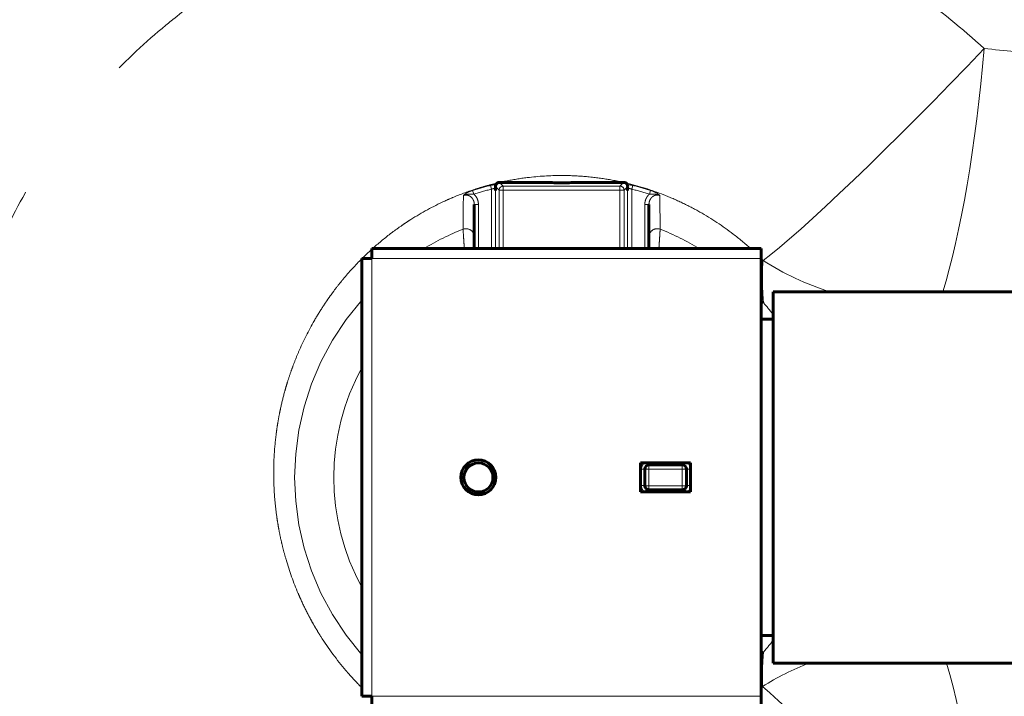
# Model space of a CAD drawing. Units: millimetres. Extents: x 0 to 420, y 0 to 297.
# Drawn here: x 140 to 149, y 223 to 230 of the extents above; entities that cross this region are included whole.
import ezdxf

# ---------------------------------------------------------------- set-up
doc = ezdxf.new("R2010")
doc.units = ezdxf.units.MM
doc.linetypes.add('AM_ISO09W050', pattern=[22.5, 12, -1.5, 3, -1.5, 3, -1.5])
doc.layers.add('実線', color=3, linetype='Continuous', lineweight=60)
doc.layers.add('想像線', color=2, linetype='AM_ISO09W050', lineweight=20)

msp = doc.modelspace()

# ---------------------------------------------------------------- linework, layer by layer
at = {"layer": '実線'}
for p, q in [((144.2022, 227.4129), (144.2022, 227.8361)), ((145.8822, 227.8361), (145.8822, 227.4129)), ((143.6585, 227.7329), (143.6586, 227.7329)), ((146.4259, 227.7329), (146.4259, 227.7329)), ((143.2182, 227.4129), (146.9622, 227.4129)), ((143.2182, 227.3169), (143.2182, 227.4129)), ((146.9622, 227.3169), (146.9622, 227.4129)), ((143.1222, 223.1089), (143.1222, 227.3169)), ((143.1222, 227.3169), (143.2182, 227.3169)), ((146.9622, 223.1089), (146.9622, 227.3169)), ((147.0767, 223.4289), (147.0767, 226.9969)), ((163.1142, 226.9969), (147.0767, 226.9969)), ((146.9622, 226.7329), (147.0767, 226.7329)), ((145.8022, 225.3529), (145.8022, 225.0729)), ((146.2822, 225.3529), (145.8022, 225.3529)), ((145.8422, 225.1329), (145.8422, 225.2929)), ((145.8822, 225.3329), (146.2022, 225.3329)), ((146.2422, 225.2929), (146.2422, 225.1329)), ((146.2822, 225.0729), (146.2822, 225.3529)), ((146.2022, 225.0929), (145.8822, 225.0929)), ((145.8022, 225.0729), (146.2822, 225.0729)), ((146.9622, 223.6929), (147.0767, 223.6929)), ((163.1142, 223.4289), (147.0767, 223.4289)), ((143.2182, 223.1089), (143.1222, 223.1089)), ((143.2182, 223.0129), (143.2182, 223.1089)), ((146.9622, 223.0129), (146.9622, 223.1089))]:
    msp.add_line(p, q, dxfattribs=at)
for radius in [0.168, 0.14]:
    msp.add_circle((144.2422, 225.2129), radius, dxfattribs=at)
for centre, start, end in [((145.8822, 225.2929), 90, 180), ((146.2022, 225.2929), 0, 90), ((145.8822, 225.1329), 180, 270), ((146.2022, 225.1329), 270, 0)]:
    msp.add_arc(centre, 0.04, start, end, dxfattribs=at)
for points, knots in [([(144.4069, 228.0082), (144.4068, 228.0117), (144.4072, 228.015), (144.4085, 228.021), (144.4094, 228.0234), (144.4101, 228.0252)], [0.00000117, 0.00000117, 0.00000117, 0.00000117, 0.01837926, 0.01837926, 0.03681919, 0.03681919, 0.03681919, 0.03681919]), ([(144.4101, 228.0252), (144.411, 228.0274), (144.412, 228.0296), (144.4156, 228.0353), (144.419, 228.0396), (144.4246, 228.0433)], [-0.57018509, -0.57018509, -0.57018509, -0.57018509, -0.54930723, -0.54930723, -0.51461614, -0.51461614, -0.51461614, -0.51461614]), ([(144.4246, 228.0433), (144.426, 228.0442), (144.4275, 228.045), (144.4302, 228.0463), (144.4312, 228.0467), (144.4328, 228.0473), (144.4334, 228.0475), (144.4345, 228.0479), (144.4351, 228.048), (144.4361, 228.0483), (144.4365, 228.0484), (144.4374, 228.0486), (144.4378, 228.0487), (144.4386, 228.0488), (144.4391, 228.0489), (144.4404, 228.0491), (144.4413, 228.0492), (144.4434, 228.0494), (144.4446, 228.0494), (144.4457, 228.0494)], [-0.03093857, -0.03093857, -0.03093857, -0.03093857, -0.02244246, -0.02244246, -0.01803019, -0.01803019, -0.01552945, -0.01552945, -0.01332358, -0.01332358, -0.01165118, -0.01165118, -0.01010909, -0.01010909, -0.00834746, -0.00834746, -0.00502655, -0.00502655, -0.00001385, -0.00001385, -0.00001385, -0.00001385]), ([(144.451, 228.0493), (144.4501, 228.0494), (144.4492, 228.0494), (144.4475, 228.0494), (144.4466, 228.0494), (144.4457, 228.0494)], [-0.007601956, -0.007601956, -0.007601956, -0.007601956, -0.003802327, -0.003802327, 0, 0, 0, 0]), ([(145.6388, 228.0494), (145.6379, 228.0494), (145.637, 228.0494), (145.6353, 228.0494), (145.6344, 228.0494), (145.6336, 228.0493)], [-0.007557967, -0.007557967, -0.007557967, -0.007557967, -0.003772128, -0.003772128, 0, 0, 0, 0]), ([(145.6388, 228.0494), (145.6399, 228.0494), (145.6411, 228.0494), (145.6432, 228.0492), (145.644, 228.0491), (145.6453, 228.0489), (145.6458, 228.0488), (145.6467, 228.0487), (145.6471, 228.0486), (145.6479, 228.0484), (145.6484, 228.0483), (145.6494, 228.048), (145.6499, 228.0479), (145.6517, 228.0473), (145.6528, 228.0469), (145.6562, 228.0455), (145.6582, 228.0444), (145.6598, 228.0433)], [-0.03087866, -0.03087866, -0.03087866, -0.03087866, -0.0259335, -0.0259335, -0.02264153, -0.02264153, -0.02084626, -0.02084626, -0.01928506, -0.01928506, -0.01759644, -0.01759644, -0.01539004, -0.01539004, -0.01046239, -0.01046239, 0, 0, 0, 0]), ([(145.6598, 228.0433), (145.6655, 228.0396), (145.6689, 228.0353), (145.6725, 228.0296), (145.6735, 228.0274), (145.6744, 228.0252)], [-0.46402919, -0.46402919, -0.46402919, -0.46402919, -0.42930618, -0.42930618, -0.40842258, -0.40842258, -0.40842258, -0.40842258]), ([(145.6744, 228.0252), (145.6751, 228.0234), (145.676, 228.021), (145.6773, 228.015), (145.6777, 228.0118), (145.6776, 228.0082)], [0, 0, 0, 0, 0.01812902, 0.01812902, 0.0364499, 0.0364499, 0.0364499, 0.0364499]), ([(144.4069, 228.0082), (144.407, 228.003), (144.4071, 227.9973), (144.4072, 227.9861), (144.4072, 227.9809), (144.4073, 227.9744), (144.4073, 227.9735), (144.4073, 227.9725)], [0.00001259, 0.00001259, 0.00001259, 0.00001259, 0.027291, 0.027291, 0.05034254, 0.05034254, 0.05466223, 0.05466223, 0.05466223, 0.05466223]), ([(145.6776, 228.0082), (145.6775, 228.003), (145.6774, 227.9973), (145.6773, 227.9861), (145.6772, 227.9809), (145.6772, 227.9744), (145.6772, 227.9735), (145.6772, 227.9725)], [-0.05099453, -0.05099453, -0.05099453, -0.05099453, -0.02336124, -0.02336124, 0, 0, 0.00436864, 0.00436864, 0.00436864, 0.00436864])]:
    msp.add_open_spline(points, degree=3, knots=knots, dxfattribs=at)
msp.add_open_spline([(144.4246, 228.0433), (144.4246, 228.0433), (144.4246, 228.0433), (144.4246, 228.0433)], degree=3, dxfattribs=at)
msp.add_rational_spline([(145.6335, 228.0493), (145.0423, 228.0433), (144.451, 228.0493)], [1.00622231224, 1.03005833318, 1.00622316297], degree=2, dxfattribs=at)
at = {"layer": '想像線'}
for p, q in [((144.4457, 228.0494), (144.4816, 228.0136)), ((145.6029, 228.0136), (145.6388, 228.0494)), ((144.1974, 227.9364), (144.1862, 227.9723)), ((144.3673, 227.9834), (144.3584, 228.02)), ((144.3673, 227.4129), (144.3673, 227.9834)), ((144.4416, 227.9736), (144.4069, 228.0082)), ((144.4073, 227.9725), (144.4073, 227.4129)), ((144.4416, 227.4129), (144.4416, 227.9736)), ((144.4416, 227.9736), (144.4816, 227.9736)), ((144.4816, 228.0136), (145.6029, 228.0136)), ((144.4816, 228.0136), (144.4816, 227.9736)), ((145.6029, 227.9736), (144.4816, 227.9736)), ((144.4816, 227.9736), (144.4816, 227.4129)), ((145.6029, 228.0136), (145.6029, 227.9736)), ((145.6029, 227.4129), (145.6029, 227.9736)), ((145.6429, 227.9736), (145.6029, 227.9736)), ((145.6776, 228.0082), (145.6429, 227.9736)), ((145.6429, 227.9736), (145.6429, 227.4129)), ((145.6772, 227.4129), (145.6772, 227.9725)), ((145.7172, 227.9834), (145.7261, 228.02)), ((145.7172, 227.9834), (145.7172, 227.4129)), ((145.8871, 227.9364), (145.8983, 227.9723)), ((144.2422, 227.8361), (144.2022, 227.8361)), ((144.2422, 227.8361), (144.2422, 227.4129)), ((145.8422, 227.4129), (145.8422, 227.8361)), ((145.8422, 227.8361), (145.8822, 227.8361)), ((143.2182, 227.3169), (143.2182, 223.1089)), ((146.9622, 227.3169), (143.2182, 227.3169)), ((146.9622, 226.8754), (146.9834, 226.8937)), ((145.8822, 225.2929), (145.8422, 225.2929)), ((145.8822, 225.3329), (145.8822, 225.2929)), ((146.2022, 225.2929), (145.8822, 225.2929)), ((145.8822, 225.2929), (145.8822, 225.1329)), ((146.2022, 225.2929), (146.2022, 225.3329)), ((146.2022, 225.1329), (146.2022, 225.2929)), ((146.2422, 225.2929), (146.2022, 225.2929)), ((145.8422, 225.1329), (145.8822, 225.1329)), ((145.8822, 225.1329), (146.2022, 225.1329)), ((145.8822, 225.1329), (145.8822, 225.0929)), ((146.2022, 225.0929), (146.2022, 225.1329)), ((146.2022, 225.1329), (146.2422, 225.1329)), ((146.9622, 223.5503), (146.9834, 223.532)), ((143.2182, 223.1089), (146.9622, 223.1089))]:
    msp.add_line(p, q, dxfattribs=at)
for centre, radius, start, end in [((145.0422, 225.2129), 2.8892, 103.69072, 107.23459), ((145.0422, 225.2129), 2.8516, 103.69072, 107.23459), ((144.4816, 227.9736), 0.04, 90, 179.98255), ((145.6029, 227.9736), 0.04, 0, 89.98255), ((145.0422, 225.2129), 2.8516, 72.76541, 76.30928), ((145.0422, 225.2129), 2.8892, 72.76541, 76.30928), ((145.0422, 225.2129), 2.5677, 111.65995, 121.04271), ((145.0422, 225.2129), 2.5677, 58.95729, 68.34005), ((145.0422, 225.2129), 2.5677, 138.39482, 221.60518), ((145.0422, 225.2129), 2.5677, 40.88968, 41.60518), ((145.0422, 225.2129), 2.1919, 151.15945, 208.84055), ((145.0422, 225.2129), 2.5677, 318.39482, 319.11032)]:
    msp.add_arc(centre, radius, start, end, dxfattribs=at)
for centre, major_axis, ratio, start_param, end_param in [((148.6675, 229.1172), (-1.8399, -1.8933), 0.062408, 0.349777, 1.746541), ((148.6675, 229.1172), (-0.2626, -2.6269), 0.157653, 0.647378, 1.669612), ((144.1222, 227.5294), (0.08, 0), 0.931142, 0, 1.924994), ((145.9622, 227.5294), (-0.08, 0), 0.931142, 4.358191, 6.283185), ((148.6675, 229.1172), (2.5792, 0.5631), 0.843175, 3.831094, 4.122348), ((145.8022, 225.2929), (0.04, 0), 0.052163, 4.896416, 6.283185), ((145.8064, 225.2129), (0, 1.4937), 0.002137, 4.660182, 4.764596), ((145.8822, 225.3729), (0, -0.04), 0.15538, 0, 1.047198), ((146.2022, 225.3729), (0, -0.04), 0.042376, 0, 1.047198), ((146.2822, 225.2929), (-0.04, 0), 0.051287, 0, 1.570796), ((145.8022, 225.1329), (0.04, 0), 0.052163, 0, 1.386769), ((145.8822, 225.0529), (0, 0.04), 0.15538, 5.235988, 6.283185), ((146.2022, 225.0529), (0, 0.04), 0.042376, 5.235988, 6.283185), ((146.2822, 225.1329), (-0.04, 0), 0.051287, 4.712389, 6.283185), ((148.6932, 221.4133), (2.5481, -0.6903), 0.816534, 2.295272, 2.507495), ((148.6932, 221.4133), (-0.2827, 2.6248), 0.155048, 4.572356, 5.571079), ((148.6932, 221.4133), (-1.8528, 1.8806), 0.034264, 4.506166, 5.933906)]:
    msp.add_ellipse(centre, major_axis=major_axis, ratio=ratio, start_param=start_param, end_param=end_param, dxfattribs=at)
for points, knots in [([(149.1357, 221.0903), (149.0327, 220.9933), (148.9263, 220.9003), (148.8166, 220.8112), (148.8155, 220.8103), (148.8144, 220.8094), (148.8133, 220.8085), (148.759, 220.7645), (148.7039, 220.7214), (148.648, 220.6793), (148.5909, 220.6362), (148.5332, 220.5944), (148.4748, 220.5537), (148.4737, 220.5529), (148.4726, 220.5521), (148.4715, 220.5514), (148.2385, 220.389), (147.9957, 220.2448), (147.7435, 220.1182), (147.7433, 220.1181), (147.743, 220.118), (147.7428, 220.1179), (147.6169, 220.0547), (147.4887, 219.996), (147.3581, 219.9417), (147.3565, 219.941), (147.355, 219.9404), (147.3534, 219.9397), (147.2895, 219.9132), (147.2251, 219.8878), (147.1601, 219.8635), (147.1576, 219.8626), (147.1552, 219.8616), (147.1527, 219.8607), (147.0885, 219.8368), (147.0237, 219.8138), (146.9584, 219.792), (146.955, 219.7909), (146.9516, 219.7897), (146.9481, 219.7886), (146.6805, 219.6996), (146.4097, 219.6304), (146.1356, 219.5801), (146.1277, 219.5787), (146.1198, 219.5772), (146.1119, 219.5758), (145.842, 219.5274), (145.569, 219.4972), (145.2928, 219.4858), (145.2796, 219.4853), (145.2663, 219.4848), (145.253, 219.4843), (145.1805, 219.4818), (145.1076, 219.4806), (145.0348, 219.4806), (144.9781, 219.4807), (144.9216, 219.4816), (144.8652, 219.4832), (144.8491, 219.4837), (144.833, 219.4842), (144.817, 219.4848), (144.691, 219.4895), (144.5657, 219.4981), (144.441, 219.5105), (144.4224, 219.5124), (144.4039, 219.5143), (144.3854, 219.5163), (144.1231, 219.5449), (143.8635, 219.5905), (143.6067, 219.6532), (143.5839, 219.6588), (143.5612, 219.6645), (143.5384, 219.6703), (143.424, 219.6997), (143.31, 219.7325), (143.1967, 219.7689), (143.1721, 219.7768), (143.1476, 219.7848), (143.123, 219.793), (143.0798, 219.8075), (143.0368, 219.8225), (142.994, 219.8379), (142.9271, 219.862), (142.8607, 219.8873), (142.7949, 219.9137), (142.7694, 219.9239), (142.744, 219.9343), (142.7187, 219.9449), (142.4827, 220.0434), (142.2545, 220.1563), (142.0341, 220.2837), (142.0083, 220.2986), (141.9827, 220.3137), (141.9571, 220.3289), (141.8616, 220.3861), (141.7675, 220.446), (141.675, 220.5088), (141.6498, 220.5258), (141.6247, 220.5432), (141.5997, 220.5607), (141.5665, 220.5839), (141.5336, 220.6075), (141.5009, 220.6315), (141.4761, 220.6496), (141.4514, 220.668), (141.4268, 220.6866), (141.3945, 220.711), (141.3623, 220.7359), (141.3305, 220.761), (141.3064, 220.7801), (141.2824, 220.7994), (141.2586, 220.8188), (141.0619, 220.9792), (140.8774, 221.151), (140.705, 221.3339), (140.685, 221.3551), (140.6651, 221.3766), (140.6453, 221.3982), (140.4749, 221.5844), (140.3167, 221.7818), (140.1711, 221.9909), (140.156, 222.0126), (140.141, 222.0344), (140.1261, 222.0563), (140.0869, 222.1145), (140.0485, 222.1736), (140.0113, 222.2332), (139.987, 222.2721), (139.9633, 222.3113), (139.94, 222.3506), (139.9277, 222.3715), (139.9155, 222.3924), (139.9035, 222.4134), (139.845, 222.5156), (139.7898, 222.6192), (139.738, 222.7242), (139.7285, 222.7434), (139.7191, 222.7628), (139.7098, 222.7821), (139.5972, 223.0172), (139.5012, 223.2591), (139.422, 223.5082), (139.4173, 223.5229), (139.4127, 223.5377), (139.4081, 223.5525), (139.3709, 223.6729), (139.3377, 223.795), (139.3085, 223.9188), (139.3057, 223.9306), (139.303, 223.9423), (139.3003, 223.9541), (139.287, 224.012), (139.2747, 224.0701), (139.2633, 224.1282), (139.2614, 224.1382), (139.2595, 224.1481), (139.2576, 224.1581), (139.2462, 224.218), (139.2358, 224.2779), (139.2264, 224.3379), (139.2252, 224.346), (139.2239, 224.3542), (139.2227, 224.3623), (139.1814, 224.634), (139.1606, 224.9062), (139.1596, 225.1789), (139.1596, 225.1796), (139.1596, 225.1803), (139.1596, 225.181), (139.1588, 225.4544), (139.178, 225.7283), (139.218, 226.0027), (139.219, 226.0095), (139.2201, 226.0164), (139.2211, 226.0232), (139.2303, 226.085), (139.2407, 226.1468), (139.252, 226.2083), (139.2536, 226.217), (139.2552, 226.2257), (139.2569, 226.2344), (139.2682, 226.294), (139.2804, 226.3533), (139.2936, 226.4124), (139.2959, 226.4228), (139.2983, 226.4332), (139.3007, 226.4436), (139.3293, 226.5686), (139.3622, 226.6923), (139.3993, 226.8149), (139.4034, 226.8285), (139.4076, 226.8421), (139.4118, 226.8557), (139.4283, 226.9085), (139.4455, 226.9611), (139.4635, 227.0134), (139.4687, 227.0285), (139.4739, 227.0435), (139.4792, 227.0586), (139.4971, 227.1093), (139.5158, 227.1598), (139.5352, 227.2099), (139.5415, 227.2263), (139.5479, 227.2427), (139.5544, 227.259), (139.5994, 227.3723), (139.6478, 227.4835), (139.6995, 227.5928), (139.7083, 227.6112), (139.7171, 227.6295), (139.726, 227.6478), (139.8386, 227.8791), (139.9664, 228.1015), (140.1091, 228.3151), (140.123, 228.3359), (140.1371, 228.3567), (140.1513, 228.3773), (140.216, 228.4715), (140.2837, 228.564), (140.3544, 228.6546), (140.371, 228.6759), (140.3878, 228.6971), (140.4047, 228.7182), (140.4492, 228.7737), (140.495, 228.8285), (140.5416, 228.8824), (140.5696, 228.9147), (140.5979, 228.9467), (140.6265, 228.9783), (140.6455, 228.9993), (140.6646, 229.0201), (140.6839, 229.0408), (140.857, 229.2264), (141.041, 229.3993), (141.2357, 229.5599), (141.2583, 229.5785), (141.2811, 229.5971), (141.3041, 229.6154), (141.4141, 229.7035), (141.5275, 229.7876), (141.6442, 229.8679), (141.7025, 229.908), (141.7617, 229.9472), (141.8218, 229.9853), (141.8573, 230.0079), (141.8931, 230.0301), (141.9292, 230.052), (141.9541, 230.0671), (141.9792, 230.0821), (142.0043, 230.0968), (142.227, 230.2273), (142.4562, 230.3421), (142.6915, 230.4417), (142.7159, 230.4521), (142.7404, 230.4622), (142.7649, 230.4723), (143.0049, 230.5702), (143.2513, 230.6525), (143.504, 230.719), (143.5263, 230.7249), (143.5486, 230.7306), (143.571, 230.7362), (143.6401, 230.7536), (143.7098, 230.7697), (143.7795, 230.7846), (143.829, 230.7952), (143.8786, 230.8051), (143.9281, 230.8144), (143.9484, 230.8182), (143.9687, 230.8219), (143.9891, 230.8255), (144.111, 230.8471), (144.2332, 230.8648), (144.3556, 230.8788), (144.3736, 230.8808), (144.3916, 230.8828), (144.4096, 230.8847), (144.6776, 230.9128), (144.9467, 230.9231), (145.2169, 230.9153), (145.2299, 230.9149), (145.243, 230.9145), (145.2561, 230.9141), (145.327, 230.9116), (145.3979, 230.9078), (145.4689, 230.9028), (145.5294, 230.8985), (145.59, 230.8933), (145.6507, 230.8872), (145.6612, 230.8861), (145.6717, 230.885), (145.6821, 230.8839), (145.8162, 230.8697), (145.9491, 230.851), (146.0808, 230.8281), (146.0886, 230.8267), (146.0964, 230.8253), (146.1042, 230.8239), (146.3794, 230.7749), (146.6494, 230.7071), (146.9143, 230.6208), (146.9178, 230.6196), (146.9212, 230.6185), (146.9247, 230.6174), (147.057, 230.574), (147.188, 230.5259), (147.3178, 230.473), (147.3195, 230.4723), (147.3213, 230.4716), (147.323, 230.4709), (147.3877, 230.4444), (147.4521, 230.4168), (147.5161, 230.3879), (147.5172, 230.3875), (147.5182, 230.387), (147.5192, 230.3866), (147.5839, 230.3574), (147.648, 230.3271), (147.7114, 230.2957), (147.7117, 230.2956), (147.7121, 230.2954), (147.7125, 230.2952), (147.9674, 230.169), (148.2109, 230.0259), (148.4431, 229.866), (148.4438, 229.8655), (148.4446, 229.8649), (148.4453, 229.8644), (148.6767, 229.7049), (148.897, 229.5288), (149.1055, 229.3352)], [0, 0, 0, 0, 0.015471, 0.015471, 0.015471, 0.015625, 0.015625, 0.015625, 0.023274, 0.023274, 0.023274, 0.031103, 0.031103, 0.031103, 0.03125, 0.03125, 0.03125, 0.0625, 0.0625, 0.0625, 0.06253, 0.06253, 0.06253, 0.078125, 0.078125, 0.078125, 0.078314, 0.078314, 0.078314, 0.085938, 0.085938, 0.085938, 0.086224, 0.086224, 0.086224, 0.09375, 0.09375, 0.09375, 0.094145, 0.094145, 0.094145, 0.125, 0.125, 0.125, 0.125889, 0.125889, 0.125889, 0.15625, 0.15625, 0.15625, 0.157709, 0.157709, 0.157709, 0.165675, 0.165675, 0.165675, 0.171875, 0.171875, 0.171875, 0.173641, 0.173641, 0.173641, 0.1875, 0.1875, 0.1875, 0.189558, 0.189558, 0.189558, 0.21875, 0.21875, 0.21875, 0.221339, 0.221339, 0.221339, 0.234375, 0.234375, 0.234375, 0.237201, 0.237201, 0.237201, 0.242187, 0.242187, 0.242187, 0.25, 0.25, 0.25, 0.253029, 0.253029, 0.253029, 0.28125, 0.28125, 0.28125, 0.284545, 0.284545, 0.284545, 0.296875, 0.296875, 0.296875, 0.300233, 0.300233, 0.300233, 0.304687, 0.304687, 0.304687, 0.308059, 0.308059, 0.308059, 0.3125, 0.3125, 0.3125, 0.315874, 0.315874, 0.315874, 0.34375, 0.34375, 0.34375, 0.346996, 0.346996, 0.346996, 0.375, 0.375, 0.375, 0.377908, 0.377908, 0.377908, 0.385603, 0.385603, 0.385603, 0.390625, 0.390625, 0.390625, 0.393288, 0.393288, 0.393288, 0.40625, 0.40625, 0.40625, 0.40863, 0.40863, 0.40863, 0.4375, 0.4375, 0.4375, 0.439208, 0.439208, 0.439208, 0.453125, 0.453125, 0.453125, 0.454444, 0.454444, 0.454444, 0.460937, 0.460937, 0.460937, 0.462052, 0.462052, 0.462052, 0.46875, 0.46875, 0.46875, 0.469658, 0.469658, 0.469658, 0.5, 0.5, 0.5, 0.50008, 0.50008, 0.50008, 0.530493, 0.530493, 0.530493, 0.53125, 0.53125, 0.53125, 0.538096, 0.538096, 0.538096, 0.539062, 0.539062, 0.539062, 0.545704, 0.545704, 0.545704, 0.546875, 0.546875, 0.546875, 0.560938, 0.560938, 0.560938, 0.5625, 0.5625, 0.5625, 0.568565, 0.568565, 0.568565, 0.570312, 0.570312, 0.570312, 0.576199, 0.576199, 0.576199, 0.578125, 0.578125, 0.578125, 0.591496, 0.591496, 0.591496, 0.59375, 0.59375, 0.59375, 0.622224, 0.622224, 0.622224, 0.625, 0.625, 0.625, 0.637654, 0.637654, 0.637654, 0.640625, 0.640625, 0.640625, 0.648437, 0.648437, 0.648437, 0.653131, 0.653131, 0.653131, 0.65625, 0.65625, 0.65625, 0.68424, 0.68424, 0.68424, 0.6875, 0.6875, 0.6875, 0.703125, 0.703125, 0.703125, 0.710937, 0.710937, 0.710937, 0.715558, 0.715558, 0.715558, 0.71875, 0.71875, 0.71875, 0.747062, 0.747062, 0.747062, 0.75, 0.75, 0.75, 0.77872, 0.77872, 0.77872, 0.78125, 0.78125, 0.78125, 0.789062, 0.789062, 0.789062, 0.794602, 0.794602, 0.794602, 0.796875, 0.796875, 0.796875, 0.810497, 0.810497, 0.810497, 0.8125, 0.8125, 0.8125, 0.842307, 0.842307, 0.842307, 0.84375, 0.84375, 0.84375, 0.851562, 0.851562, 0.851562, 0.858223, 0.858223, 0.858223, 0.859375, 0.859375, 0.859375, 0.874126, 0.874126, 0.874126, 0.875, 0.875, 0.875, 0.905848, 0.905848, 0.905848, 0.90625, 0.90625, 0.90625, 0.921667, 0.921667, 0.921667, 0.921875, 0.921875, 0.921875, 0.929565, 0.929565, 0.929565, 0.929687, 0.929687, 0.929687, 0.937453, 0.937453, 0.937453, 0.9375, 0.9375, 0.9375, 0.96875, 0.96875, 0.96875, 0.968849, 0.968849, 0.968849, 1, 1, 1, 1]), ([(149.1055, 229.3352), (149.3019, 229.3165), (149.4977, 229.2959), (149.693, 229.2734), (149.6944, 229.2733), (149.6958, 229.2731), (149.6973, 229.2729), (149.891, 229.2506), (150.0844, 229.2262), (150.2766, 229.1997), (150.2802, 229.1992), (150.2838, 229.1987), (150.2874, 229.1982), (150.671, 229.1452), (151.0502, 229.0837), (151.4247, 229.0112), (151.4326, 229.0097), (151.4404, 229.0082), (151.4483, 229.0066), (151.8183, 228.9346), (152.1836, 228.8518), (152.5436, 228.7548), (152.555, 228.7517), (152.5664, 228.7486), (152.5777, 228.7456), (152.9337, 228.6486), (153.2845, 228.5377), (153.6289, 228.4069), (153.6428, 228.4016), (153.6568, 228.3963), (153.6707, 228.3909), (153.7601, 228.3565), (153.8491, 228.3207), (153.9373, 228.2835), (154.0105, 228.2526), (154.0831, 228.2208), (154.155, 228.1879), (154.1697, 228.1813), (154.1843, 228.1745), (154.1989, 228.1678), (154.3559, 228.095), (154.5098, 228.0173), (154.6603, 227.9338), (154.6749, 227.9257), (154.6895, 227.9176), (154.704, 227.9094), (154.8532, 227.8251), (154.9988, 227.7349), (155.1404, 227.6375), (155.1542, 227.628), (155.168, 227.6184), (155.1818, 227.6087), (155.2453, 227.5641), (155.3078, 227.5181), (155.3694, 227.4703), (155.3826, 227.4601), (155.3958, 227.4497), (155.4089, 227.4393), (155.433, 227.4202), (155.457, 227.4008), (155.4809, 227.3811), (155.5176, 227.3507), (155.554, 227.3197), (155.5898, 227.2881), (155.602, 227.2773), (155.6142, 227.2664), (155.6263, 227.2554), (155.7172, 227.1733), (155.8042, 227.0873), (155.8868, 226.9969)], [0, 0, 0, 0, 0.03125, 0.03125, 0.03125, 0.0314801, 0.0314801, 0.0314801, 0.0625, 0.0625, 0.0625, 0.0630831, 0.0630831, 0.0630831, 0.125, 0.125, 0.125, 0.1262989, 0.1262989, 0.1262989, 0.1875, 0.1875, 0.1875, 0.1894332, 0.1894332, 0.1894332, 0.25, 0.25, 0.25, 0.2524572, 0.2524572, 0.2524572, 0.2681904, 0.2681904, 0.2681904, 0.28125, 0.28125, 0.28125, 0.2839069, 0.2839069, 0.2839069, 0.3125, 0.3125, 0.3125, 0.3152742, 0.3152742, 0.3152742, 0.34375, 0.34375, 0.34375, 0.3465396, 0.3465396, 0.3465396, 0.359375, 0.359375, 0.359375, 0.3621267, 0.3621267, 0.3621267, 0.3671875, 0.3671875, 0.3671875, 0.375, 0.375, 0.375, 0.3776763, 0.3776763, 0.3776763, 0.3977513, 0.3977513, 0.3977513, 0.3977513]), ([(145.6335, 228.0493), (145.603, 228.0562), (145.5723, 228.0626), (145.5414, 228.0684), (145.4748, 228.081), (145.4074, 228.0912), (145.3392, 228.0988), (145.3377, 228.0989), (145.3363, 228.0991), (145.3348, 228.0993), (145.2651, 228.1069), (145.1955, 228.1118), (145.1262, 228.1139), (145.0977, 228.1148), (145.0693, 228.1153), (145.0408, 228.1153), (144.9308, 228.1152), (144.8212, 228.1084), (144.7121, 228.0949), (144.6435, 228.0864), (144.575, 228.0752), (144.5068, 228.0613), (144.4882, 228.0575), (144.4696, 228.0535), (144.451, 228.0493)], [0, 0, 0, 0, 0.0791343, 0.0791343, 0.0791343, 0.25, 0.25, 0.25, 0.2536985, 0.2536985, 0.2536985, 0.4282635, 0.4282635, 0.4282635, 0.5, 0.5, 0.5, 0.7776591, 0.7776591, 0.7776591, 0.9523295, 0.9523295, 0.9523295, 0.9999957, 0.9999957, 0.9999957, 0.9999957]), ([(144.4246, 228.0433), (144.3875, 228.0345), (144.3504, 228.0249), (144.3138, 228.0146), (144.3104, 228.0136), (144.3069, 228.0127), (144.3034, 228.0117), (144.2703, 228.0022), (144.2375, 227.9922), (144.205, 227.9815), (144.1331, 227.958), (144.0625, 227.9315), (143.9932, 227.9023), (143.967, 227.8912), (143.9408, 227.8796), (143.9149, 227.8677), (143.8042, 227.8168), (143.6968, 227.7584), (143.5929, 227.6925), (143.5794, 227.684), (143.566, 227.6753), (143.5526, 227.6665), (143.5342, 227.6543), (143.5159, 227.642), (143.4978, 227.6295), (143.4667, 227.6078), (143.4361, 227.5856), (143.406, 227.5629), (143.3458, 227.5174), (143.2878, 227.4696), (143.2318, 227.4197), (143.2296, 227.4178), (143.2275, 227.4159), (143.2254, 227.414), (143.225, 227.4136), (143.2246, 227.4132), (143.2242, 227.4129)], [0.0000007, 0.0000007, 0.0000007, 0.0000007, 0.015625, 0.015625, 0.015625, 0.0171083, 0.0171083, 0.0171083, 0.03125, 0.03125, 0.03125, 0.0625, 0.0625, 0.0625, 0.0743558, 0.0743558, 0.0743558, 0.125, 0.125, 0.125, 0.1315662, 0.1315662, 0.1315662, 0.140625, 0.140625, 0.140625, 0.15625, 0.15625, 0.15625, 0.1875, 0.1875, 0.1875, 0.1886946, 0.1886946, 0.1886946, 0.1889185, 0.1889185, 0.1889185, 0.1889185]), ([(144.3584, 228.02), (144.3676, 228.0222), (144.3768, 228.0238), (144.3856, 228.0247), (144.3867, 228.0248), (144.3878, 228.0249), (144.3889, 228.025), (144.3891, 228.025), (144.3893, 228.0251), (144.3895, 228.0251), (144.3931, 228.0254), (144.3966, 228.0255), (144.3999, 228.0255), (144.4017, 228.0255), (144.4035, 228.0255), (144.4051, 228.0255), (144.4068, 228.0254), (144.4085, 228.0253), (144.4101, 228.0252)], [0, 0, 0, 0, 0.5, 0.5, 0.5, 0.5625, 0.5625, 0.5625, 0.574114, 0.574114, 0.574114, 0.78125, 0.78125, 0.78125, 0.890625, 0.890625, 0.890625, 1, 1, 1, 1]), ([(146.8603, 227.4129), (146.8059, 227.4618), (146.7498, 227.5084), (146.5909, 227.6301), (146.4846, 227.7005), (146.3172, 227.7952), (146.2598, 227.825), (146.1434, 227.8804), (146.0845, 227.9059), (145.9059, 227.9759), (145.7842, 228.0139), (145.6598, 228.0433)], [0.1069279, 0.1069279, 0.1069279, 0.1069279, 0.25, 0.25, 0.5, 0.5, 0.625, 0.625, 0.75, 0.75, 1, 1, 1, 1]), ([(145.6744, 228.0252), (145.6753, 228.0253), (145.6761, 228.0253), (145.677, 228.0254), (145.6826, 228.0257), (145.6886, 228.0256), (145.6949, 228.0251), (145.7047, 228.0243), (145.7155, 228.0225), (145.7261, 228.02)], [0, 0, 0, 0, 0.059026, 0.059026, 0.059026, 0.425828, 0.425828, 0.425828, 1, 1, 1, 1]), ([(144.1862, 227.9723), (144.1767, 227.9694), (144.1675, 227.966), (144.1499, 227.9584), (144.1415, 227.9543), (144.1264, 227.9456), (144.1195, 227.9411), (144.1074, 227.932), (144.1021, 227.9274), (144.0975, 227.9229)], [0, 0, 0, 0, 0.25, 0.25, 0.5, 0.5, 0.75, 0.75, 1, 1, 1, 1]), ([(144.1974, 227.9364), (144.1797, 227.9371), (144.1625, 227.9368), (144.1374, 227.9344), (144.1291, 227.9332), (144.1129, 227.9293), (144.105, 227.9266), (144.0975, 227.9229)], [0.0000009, 0.0000009, 0.0000009, 0.0000009, 0.5, 0.5, 0.75, 0.75, 1, 1, 1, 1]), ([(144.2022, 227.8361), (144.2022, 227.8495), (144.1997, 227.8627), (144.1947, 227.8749), (144.1945, 227.8754), (144.1942, 227.876), (144.194, 227.8765), (144.1913, 227.8827), (144.188, 227.8887), (144.184, 227.8942), (144.1805, 227.899), (144.1766, 227.9035), (144.1722, 227.9074), (144.1716, 227.908), (144.171, 227.9085), (144.1703, 227.9091), (144.166, 227.9128), (144.1611, 227.9162), (144.1559, 227.9189), (144.1552, 227.9193), (144.1545, 227.9197), (144.1538, 227.92), (144.1485, 227.9226), (144.143, 227.9246), (144.1372, 227.9258), (144.1365, 227.926), (144.1359, 227.9261), (144.1352, 227.9262), (144.1226, 227.9286), (144.1096, 227.9274), (144.0975, 227.9229)], [0.0000003, 0.0000003, 0.0000003, 0.0000003, 0.25, 0.25, 0.25, 0.2609032, 0.2609032, 0.2609032, 0.3893117, 0.3893117, 0.3893117, 0.5, 0.5, 0.5, 0.5159017, 0.5159017, 0.5159017, 0.625, 0.625, 0.625, 0.6401622, 0.6401622, 0.6401622, 0.75, 0.75, 0.75, 0.7626977, 0.7626977, 0.7626977, 1, 1, 1, 1]), ([(144.1974, 227.9364), (144.2037, 227.9309), (144.2096, 227.9247), (144.2148, 227.918), (144.2154, 227.9172), (144.216, 227.9164), (144.2166, 227.9156), (144.2218, 227.9085), (144.2262, 227.901), (144.2299, 227.893), (144.2301, 227.8924), (144.2304, 227.8918), (144.2307, 227.8912), (144.2345, 227.8826), (144.2374, 227.8735), (144.2393, 227.8642), (144.2412, 227.855), (144.2422, 227.8457), (144.2422, 227.8361)], [0, 0, 0, 0, 0.224309, 0.224309, 0.224309, 0.25, 0.25, 0.25, 0.482874, 0.482874, 0.482874, 0.5, 0.5, 0.5, 0.75, 0.75, 0.75, 1, 1, 1, 1]), ([(144.4073, 227.9725), (144.4072, 227.9758), (144.4064, 227.9789), (144.4046, 227.9815), (144.4045, 227.9817), (144.4044, 227.9818), (144.4044, 227.9819), (144.4026, 227.9844), (144.3999, 227.9864), (144.3964, 227.9876), (144.3962, 227.9877), (144.396, 227.9878), (144.3958, 227.9878), (144.3922, 227.9889), (144.3876, 227.9892), (144.3828, 227.9885), (144.3777, 227.9877), (144.3724, 227.9859), (144.3673, 227.9834)], [0.0001045, 0.0001045, 0.0001045, 0.0001045, 0.25, 0.25, 0.25, 0.2624359, 0.2624359, 0.2624359, 0.5, 0.5, 0.5, 0.5135645, 0.5135645, 0.5135645, 0.75, 0.75, 0.75, 1, 1, 1, 1]), ([(145.7172, 227.9834), (145.7121, 227.9859), (145.7068, 227.9877), (145.7018, 227.9885), (145.6969, 227.9892), (145.6923, 227.989), (145.6887, 227.9878), (145.6885, 227.9878), (145.6882, 227.9877), (145.688, 227.9876), (145.6866, 227.9871), (145.6854, 227.9865), (145.6843, 227.9858), (145.6831, 227.9851), (145.682, 227.9842), (145.6812, 227.9832), (145.6808, 227.9828), (145.6804, 227.9824), (145.6801, 227.9819), (145.6782, 227.9792), (145.6772, 227.9759), (145.6772, 227.9725)], [0, 0, 0, 0, 0.2473868, 0.2473868, 0.2473868, 0.4862095, 0.4862095, 0.4862095, 0.5, 0.5, 0.5, 0.5936747, 0.5936747, 0.5936747, 0.695256, 0.695256, 0.695256, 0.7380989, 0.7380989, 0.7380989, 0.9998984, 0.9998984, 0.9998984, 0.9998984]), ([(145.8422, 227.8361), (145.8422, 227.8457), (145.8432, 227.855), (145.8452, 227.8642), (145.8471, 227.8735), (145.85, 227.8826), (145.8538, 227.8912), (145.8541, 227.8918), (145.8543, 227.8924), (145.8546, 227.893), (145.8583, 227.901), (145.8627, 227.9085), (145.8679, 227.9156), (145.8685, 227.9164), (145.8691, 227.9172), (145.8697, 227.918), (145.8749, 227.9247), (145.8807, 227.9309), (145.8871, 227.9364)], [0, 0, 0, 0, 0.25, 0.25, 0.25, 0.5, 0.5, 0.5, 0.517126, 0.517126, 0.517126, 0.75, 0.75, 0.75, 0.775691, 0.775691, 0.775691, 1, 1, 1, 1]), ([(145.987, 227.9229), (145.9749, 227.9274), (145.9619, 227.9286), (145.9493, 227.9262), (145.9486, 227.9261), (145.948, 227.926), (145.9473, 227.9258), (145.9415, 227.9246), (145.936, 227.9226), (145.9307, 227.92), (145.93, 227.9197), (145.9293, 227.9193), (145.9286, 227.9189), (145.9234, 227.9162), (145.9185, 227.9128), (145.9141, 227.9091), (145.9135, 227.9085), (145.9129, 227.908), (145.9123, 227.9074), (145.9079, 227.9035), (145.904, 227.899), (145.9005, 227.8942), (145.8965, 227.8887), (145.8932, 227.8827), (145.8905, 227.8765), (145.8903, 227.876), (145.89, 227.8754), (145.8898, 227.8749), (145.8848, 227.8627), (145.8822, 227.8495), (145.8822, 227.8361)], [0, 0, 0, 0, 0.2373023, 0.2373023, 0.2373023, 0.25, 0.25, 0.25, 0.3598378, 0.3598378, 0.3598378, 0.375, 0.375, 0.375, 0.4840983, 0.4840983, 0.4840983, 0.5, 0.5, 0.5, 0.6106883, 0.6106883, 0.6106883, 0.7390968, 0.7390968, 0.7390968, 0.75, 0.75, 0.75, 0.9999997, 0.9999997, 0.9999997, 0.9999997]), ([(145.8871, 227.9364), (145.9048, 227.9371), (145.922, 227.9368), (145.9471, 227.9344), (145.9554, 227.9332), (145.9715, 227.9293), (145.9795, 227.9266), (145.987, 227.9229)], [0.0000009, 0.0000009, 0.0000009, 0.0000009, 0.5, 0.5, 0.75, 0.75, 1, 1, 1, 1]), ([(145.8983, 227.9723), (145.9078, 227.9694), (145.917, 227.966), (145.9346, 227.9584), (145.943, 227.9543), (145.9581, 227.9456), (145.965, 227.9411), (145.9771, 227.932), (145.9824, 227.9274), (145.987, 227.9229)], [0, 0, 0, 0, 0.25, 0.25, 0.5, 0.5, 0.75, 0.75, 1, 1, 1, 1]), ([(144.1067, 227.4129), (144.106, 227.4228), (144.1053, 227.4325), (144.1035, 227.4598), (144.1024, 227.4765), (144.1003, 227.5078), (144.0993, 227.5225), (144.0968, 227.5629), (144.0954, 227.5841), (144.0945, 227.5993)], [0.4332432, 0.4332432, 0.4332432, 0.4332432, 0.5, 0.5, 0.625, 0.625, 0.75, 0.75, 1, 1, 1, 1]), ([(145.99, 227.5993), (145.9895, 227.5917), (145.9889, 227.5824), (145.9883, 227.5717), (145.9876, 227.561), (145.9868, 227.5489), (145.986, 227.5356), (145.9851, 227.5223), (145.9842, 227.5077), (145.9831, 227.4919), (145.9821, 227.476), (145.981, 227.4591), (145.9798, 227.4415), (145.9791, 227.4322), (145.9785, 227.4226), (145.9778, 227.4129)], [0, 0, 0, 0, 0.125, 0.125, 0.125, 0.25, 0.25, 0.25, 0.375, 0.375, 0.375, 0.5, 0.5, 0.5, 0.5661453, 0.5661453, 0.5661453, 0.5661453]), ([(143.1222, 227.3165), (143.0587, 227.2534), (142.9981, 227.1871), (142.9405, 227.1178), (142.9338, 227.1098), (142.9273, 227.1018), (142.9207, 227.0937), (142.8969, 227.0643), (142.8735, 227.0343), (142.8508, 227.004), (142.8384, 226.9874), (142.8262, 226.9707), (142.8142, 226.9539), (142.8042, 226.9399), (142.7944, 226.9259), (142.7847, 226.9118), (142.7555, 226.8694), (142.7276, 226.8263), (142.7009, 226.7826), (142.6884, 226.7622), (142.6762, 226.7417), (142.6643, 226.721), (142.6082, 226.6239), (142.5578, 226.5237), (142.5132, 226.4203), (142.4981, 226.3853), (142.4837, 226.35), (142.4699, 226.3142), (142.4591, 226.2861), (142.4487, 226.2578), (142.4387, 226.2292), (142.4273, 226.1969), (142.4165, 226.1642), (142.4063, 226.1314), (142.4029, 226.1205), (142.3996, 226.1095), (142.3963, 226.0986), (142.3898, 226.0767), (142.3835, 226.0548), (142.3775, 226.0328), (142.3635, 225.9815), (142.3508, 225.9299), (142.3396, 225.8779), (142.3364, 225.863), (142.3333, 225.8481), (142.3303, 225.8331), (142.3236, 225.7996), (142.3175, 225.7659), (142.312, 225.7321), (142.3076, 225.7058), (142.3037, 225.6794), (142.3001, 225.653), (142.2991, 225.6454), (142.2981, 225.6379), (142.2971, 225.6304), (142.2884, 225.5624), (142.2821, 225.4945), (142.2781, 225.4267), (142.2742, 225.3594), (142.2726, 225.2921), (142.2732, 225.2249), (142.2741, 225.1416), (142.2784, 225.0585), (142.2862, 224.9755), (142.2911, 224.9242), (142.2973, 224.8729), (142.3048, 224.8216), (142.3083, 224.7979), (142.3121, 224.7742), (142.3162, 224.7505), (142.3179, 224.7407), (142.3196, 224.7309), (142.3214, 224.7211), (142.3276, 224.6876), (142.3343, 224.654), (142.3416, 224.6206), (142.3485, 224.5891), (142.3559, 224.5579), (142.3638, 224.5268), (142.3727, 224.4919), (142.3822, 224.4572), (142.3923, 224.4227), (142.4248, 224.3117), (142.4637, 224.2033), (142.5089, 224.0974), (142.5167, 224.079), (142.5247, 224.0608), (142.5329, 224.0426), (142.5558, 223.992), (142.5801, 223.9419), (142.6059, 223.8924), (142.6115, 223.8817), (142.6172, 223.8709), (142.623, 223.8602), (142.6352, 223.8375), (142.6478, 223.8149), (142.6607, 223.7924), (142.6648, 223.7853), (142.6689, 223.7781), (142.6731, 223.771), (142.6882, 223.7452), (142.7037, 223.7196), (142.7196, 223.6943), (142.7219, 223.6906), (142.7242, 223.6869), (142.7266, 223.6832), (142.7998, 223.5678), (142.8805, 223.4586), (142.9684, 223.3558), (142.9756, 223.3475), (142.9828, 223.3391), (142.99, 223.3309), (143.0324, 223.2824), (143.0765, 223.2355), (143.1222, 223.1899)], [0.2083977, 0.2083977, 0.2083977, 0.2083977, 0.2457113, 0.2457113, 0.2457113, 0.25, 0.25, 0.25, 0.265625, 0.265625, 0.265625, 0.27416, 0.27416, 0.27416, 0.28125, 0.28125, 0.28125, 0.3025591, 0.3025591, 0.3025591, 0.3125, 0.3125, 0.3125, 0.3591956, 0.3591956, 0.3591956, 0.375, 0.375, 0.375, 0.3874391, 0.3874391, 0.3874391, 0.4015429, 0.4015429, 0.4015429, 0.40625, 0.40625, 0.40625, 0.4156326, 0.4156326, 0.4156326, 0.4375, 0.4375, 0.4375, 0.4437727, 0.4437727, 0.4437727, 0.4578248, 0.4578248, 0.4578248, 0.46875, 0.46875, 0.46875, 0.4718689, 0.4718689, 0.4718689, 0.5, 0.5, 0.5, 0.5279234, 0.5279234, 0.5279234, 0.5625, 0.5625, 0.5625, 0.583869, 0.583869, 0.583869, 0.59375, 0.59375, 0.59375, 0.5978514, 0.5978514, 0.5978514, 0.6118355, 0.6118355, 0.6118355, 0.625, 0.625, 0.625, 0.6398019, 0.6398019, 0.6398019, 0.6875, 0.6875, 0.6875, 0.69575, 0.69575, 0.69575, 0.71875, 0.71875, 0.71875, 0.7237541, 0.7237541, 0.7237541, 0.734375, 0.734375, 0.734375, 0.7377675, 0.7377675, 0.7377675, 0.75, 0.75, 0.75, 0.7517896, 0.7517896, 0.7517896, 0.8079318, 0.8079318, 0.8079318, 0.8125, 0.8125, 0.8125, 0.8392199, 0.8392199, 0.8392199, 0.8392199]), ([(146.9834, 226.8937), (146.9815, 226.9183), (146.9799, 226.9425), (146.9784, 226.9662), (146.9755, 227.0152), (146.9735, 227.0623), (146.9729, 227.1078), (146.9719, 227.1753), (146.9738, 227.239), (146.9795, 227.2993)], [0, 0, 0, 0, 0.162906, 0.162906, 0.162906, 0.5, 0.5, 0.5, 1, 1, 1, 1]), ([(145.8407, 225.3529), (145.838, 225.3508), (145.8354, 225.3486), (145.8329, 225.3462), (145.8329, 225.3462), (145.8329, 225.3461), (145.8328, 225.3461), (145.8256, 225.339), (145.8197, 225.3303), (145.8157, 225.3209), (145.8156, 225.3209), (145.8156, 225.3208), (145.8156, 225.3208), (145.8116, 225.3113), (145.8096, 225.3012), (145.8096, 225.2908)], [0.4168442, 0.4168442, 0.4168442, 0.4168442, 0.5, 0.5, 0.5, 0.5014416, 0.5014416, 0.5014416, 0.75, 0.75, 0.75, 0.7511122, 0.7511122, 0.7511122, 1, 1, 1, 1]), ([(146.2822, 225.3), (146.2821, 225.3015), (146.2818, 225.3031), (146.2815, 225.3046), (146.2808, 225.3085), (146.2798, 225.3124), (146.2785, 225.3161), (146.278, 225.3176), (146.2774, 225.3189), (146.2769, 225.3203), (146.2766, 225.3209), (146.2764, 225.3215), (146.2761, 225.3221), (146.2722, 225.331), (146.2666, 225.3391), (146.2597, 225.3459), (146.2597, 225.346), (146.2596, 225.3461), (146.2595, 225.3461), (146.2571, 225.3485), (146.2544, 225.3508), (146.2517, 225.3529)], [0.0740148, 0.0740148, 0.0740148, 0.0740148, 0.1116578, 0.1116578, 0.1116578, 0.2087433, 0.2087433, 0.2087433, 0.2451504, 0.2451504, 0.2451504, 0.2610785, 0.2610785, 0.2610785, 0.4976707, 0.4976707, 0.4976707, 0.5, 0.5, 0.5, 0.5845423, 0.5845423, 0.5845423, 0.5845423]), ([(145.8096, 225.1349), (145.8096, 225.1246), (145.8117, 225.1144), (145.8156, 225.105), (145.8196, 225.0956), (145.8255, 225.0869), (145.8328, 225.0797), (145.8328, 225.0796), (145.8329, 225.0796), (145.833, 225.0795), (145.8354, 225.0771), (145.838, 225.0749), (145.8407, 225.0729)], [0, 0, 0, 0, 0.2479938, 0.2479938, 0.2479938, 0.497671, 0.497671, 0.497671, 0.5, 0.5, 0.5, 0.5826892, 0.5826892, 0.5826892, 0.5826892]), ([(146.2516, 225.0729), (146.2544, 225.075), (146.2571, 225.0772), (146.2596, 225.0797), (146.2596, 225.0797), (146.2596, 225.0798), (146.2597, 225.0798), (146.2669, 225.0869), (146.2728, 225.0955), (146.2767, 225.1049), (146.2768, 225.105), (146.2768, 225.105), (146.2768, 225.1051), (146.2796, 225.1116), (146.2814, 225.1186), (146.2822, 225.1257)], [0.4147367, 0.4147367, 0.4147367, 0.4147367, 0.5, 0.5, 0.5, 0.5014121, 0.5014121, 0.5014121, 0.75, 0.75, 0.75, 0.7510953, 0.7510953, 0.7510953, 0.9249394, 0.9249394, 0.9249394, 0.9249394]), ([(146.9744, 223.2021), (146.9704, 223.2936), (146.9736, 223.3924), (146.981, 223.4998), (146.9818, 223.5105), (146.9826, 223.5212), (146.9834, 223.532)], [0, 0, 0, 0, 0.909714, 0.909714, 0.909714, 1, 1, 1, 1]), ([(155.8128, 223.4289), (155.7527, 223.3658), (155.6906, 223.3049), (155.6268, 223.246), (155.6152, 223.2353), (155.6035, 223.2246), (155.5917, 223.2139), (155.5326, 223.1606), (155.472, 223.1089), (155.41, 223.0586), (155.3973, 223.0483), (155.3845, 223.038), (155.3716, 223.0278), (155.3095, 222.9784), (155.2464, 222.9309), (155.1827, 222.885), (155.1693, 222.8753), (155.1559, 222.8658), (155.1424, 222.8563), (155.0009, 222.7563), (154.8557, 222.664), (154.7076, 222.5778), (154.6935, 222.5696), (154.6794, 222.5614), (154.6653, 222.5534), (154.5162, 222.468), (154.3641, 222.3887), (154.2095, 222.3144), (154.1953, 222.3076), (154.1811, 222.3008), (154.1669, 222.2941), (154.011, 222.2202), (153.8524, 222.1513), (153.6917, 222.0867), (153.6779, 222.0811), (153.6642, 222.0756), (153.6504, 222.0702), (153.4879, 222.0057), (153.3231, 221.9455), (153.1563, 221.8889), (153.1435, 221.8846), (153.1306, 221.8803), (153.1178, 221.876), (152.949, 221.8194), (152.7779, 221.7665), (152.6051, 221.7169), (152.5936, 221.7136), (152.5822, 221.7104), (152.5707, 221.7071), (152.2093, 221.6045), (151.8431, 221.5168), (151.4728, 221.4403), (151.4651, 221.4387), (151.4574, 221.4372), (151.4496, 221.4356), (151.266, 221.3979), (151.0814, 221.363), (150.8958, 221.3305), (150.7024, 221.2966), (150.5077, 221.2654), (150.3122, 221.2365), (150.309, 221.2361), (150.3057, 221.2356), (150.3025, 221.2351), (149.9161, 221.1782), (149.5272, 221.1306), (149.1357, 221.0903)], [0.6082839, 0.6082839, 0.6082839, 0.6082839, 0.6224206, 0.6224206, 0.6224206, 0.625, 0.625, 0.625, 0.6379605, 0.6379605, 0.6379605, 0.640625, 0.640625, 0.640625, 0.6535401, 0.6535401, 0.6535401, 0.65625, 0.65625, 0.65625, 0.6847857, 0.6847857, 0.6847857, 0.6875, 0.6875, 0.6875, 0.716125, 0.716125, 0.716125, 0.71875, 0.71875, 0.71875, 0.7475411, 0.7475411, 0.7475411, 0.75, 0.75, 0.75, 0.7790219, 0.7790219, 0.7790219, 0.78125, 0.78125, 0.78125, 0.810558, 0.810558, 0.810558, 0.8125, 0.8125, 0.8125, 0.8737263, 0.8737263, 0.8737263, 0.875, 0.875, 0.875, 0.9053444, 0.9053444, 0.9053444, 0.9369729, 0.9369729, 0.9369729, 0.9375, 0.9375, 0.9375, 1, 1, 1, 1])]:
    msp.add_open_spline(points, degree=3, knots=knots, dxfattribs=at)
for points in [[(144.4073, 227.9725), (144.4073, 227.9725), (144.4073, 227.9725), (144.4073, 227.9725)], [(145.6772, 227.9725), (145.6772, 227.9725), (145.6772, 227.9725), (145.6772, 227.9725)], [(144.0945, 227.5993), (144.0956, 227.708), (144.0966, 227.8158), (144.0975, 227.9229)], [(145.987, 227.9229), (145.9879, 227.8158), (145.9889, 227.708), (145.99, 227.5993)], [(143.2182, 227.4075), (143.1856, 227.3781), (143.1538, 227.3479), (143.1226, 227.3169)], [(146.9795, 227.2993), (146.9737, 227.3051), (146.968, 227.3108), (146.9622, 227.3165)], [(146.9834, 226.8937), (147.0142, 226.8558), (147.0453, 226.8181), (147.0767, 226.7806)], [(147.0767, 223.6452), (147.0453, 223.6077), (147.0142, 223.57), (146.9834, 223.532)], [(146.9622, 223.1899), (146.9663, 223.194), (146.9703, 223.198), (146.9744, 223.2021)]]:
    msp.add_open_spline(points, degree=3, dxfattribs=at)

doc.saveas('drawing.dxf')
